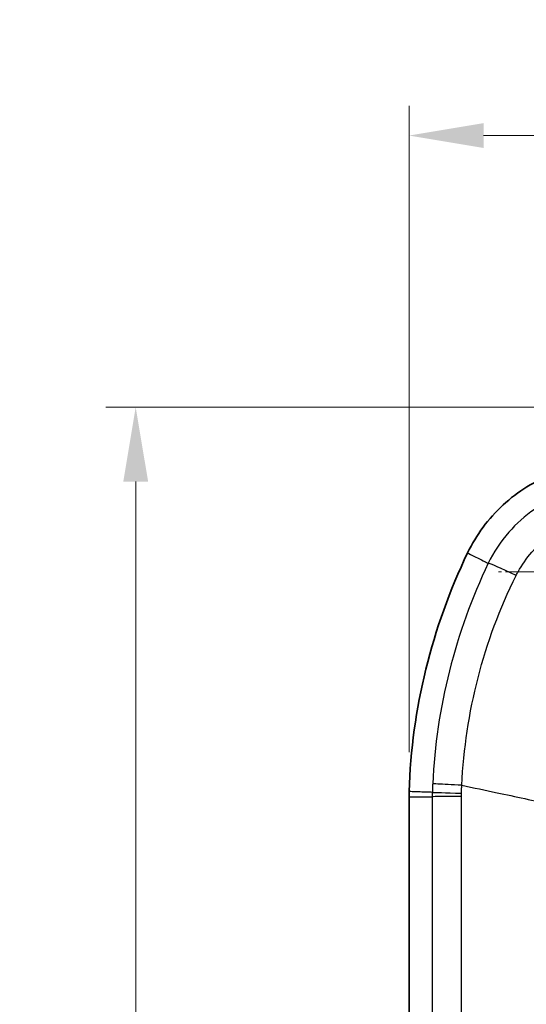
# Model space of a CAD drawing. Units: millimetres. Extents: x 0 to 2180, y 0 to 422.
# Drawn here: x 1719 to 1745, y 294 to 344 of the extents above; entities that cross this region are included whole.
import ezdxf

# ---------------------------------------------------------------- set-up
doc = ezdxf.new("R2010")
doc.units = ezdxf.units.MM
doc.linetypes.add('CHAIN', pattern=[0.3543, 0.2362, -0.0295, 0.0591, -0.0295])
doc.layers.get('Defpoints').update_dxf_attribs({"lineweight": 25})
for name, color, linetype, lineweight in [('Center Mark (ISO)', 131, 'Continuous', 18), ('Dimension (ISO)', 7, 'Continuous', 18), ('Visible (ISO)', 7, 'Continuous', 35), ('Visible Narrow (ISO)', 7, 'Continuous', 25)]:
    doc.layers.add(name, color=color, linetype=linetype, lineweight=lineweight)
doc.styles.add('Note Text (TK)', font='txt')
doc.dimstyles.new('Default - Method 1b (TK)', dxfattribs={"dimtxt": 2.5, "dimasz": 2.5, "dimexe": 1, "dimexo": 1.5, "dimgap": 1, "dimtad": 1, "dimtoh": 1, "dimrnd": 1e-08, "dimdsep": 46, "dimtxsty": 'Note Text (TK)', "dimcen": 0.09, "dimdle": 5, "dimclrd": 100, "dimclre": 100, "dimclrt": 7, "dimadec": 1, "dimazin": 1, "dimtfac": 1, "dimtmove": 0, "dimatfit": 3, "dimfxl": 1, "dimtolj": 1, "dimlwd": -1, "dimlwe": -1, "dimarcsym": 0})

# ---------------------------------------------------------------- blocks, each defined once
blk = doc.blocks.new('*D152')
at = {"layer": 'Defpoints', "color": 0}
for p in [(1789.133, 338.119), (1738.633, 304.821), (1789.133, 304.821)]:
    blk.add_point(p, dxfattribs=at)
at = {"layer": 'Dimension (ISO)', "color": 100}
for p, q in [((1738.633, 307.071), (1738.633, 339.619)), ((1789.133, 307.071), (1789.133, 339.619)), ((1742.383, 338.119), (1785.383, 338.119))]:
    blk.add_line(p, q, dxfattribs=at)
for points in [[(1742.383, 338.744), (1742.383, 337.494), (1738.633, 338.119)], [(1785.383, 338.744), (1785.383, 337.494), (1789.133, 338.119)]]:
    blk.add_solid(points, dxfattribs=at)
at = {"layer": 'Dimension (ISO)', "color": 7, "insert": (1759.515, 341.494), "char_height": 3.75, "attachment_point": 4, "style": 'Note Text (TK)'}
blk.add_mtext('\\A1;50.5', dxfattribs=at)
blk = doc.blocks.new('*D153')
at = {"layer": 'Defpoints', "color": 0}
for p in [(1763.883, 324.44), (1724.883, 219.44), (1763.883, 219.44)]:
    blk.add_point(p, dxfattribs=at)
at = {"layer": 'Dimension (ISO)', "color": 100}
for p, q in [((1761.633, 324.44), (1723.383, 324.44)), ((1724.883, 320.69), (1724.883, 223.19)), ((1761.633, 219.44), (1723.383, 219.44))]:
    blk.add_line(p, q, dxfattribs=at)
for points in [[(1724.258, 320.69), (1725.508, 320.69), (1724.883, 324.44)], [(1724.258, 223.19), (1725.508, 223.19), (1724.883, 219.44)]]:
    blk.add_solid(points, dxfattribs=at)
at = {"layer": 'Dimension (ISO)', "color": 7, "insert": (1721.508, 268.275), "char_height": 3.75, "attachment_point": 4, "rotation": 90, "style": 'Note Text (TK)'}
blk.add_mtext('\\A1;105', dxfattribs=at)

msp = doc.modelspace()

# ---------------------------------------------------------------- linework, layer by layer
at = {"layer": 'Center Mark (ISO)', "linetype": 'CHAIN', "ltscale": 6.815306}
msp.add_line((1752.3329, 316.1401), (1743.1329, 316.1401), dxfattribs=at)
at = {"layer": 'Visible (ISO)'}
msp.add_line((1738.6329, 304.8207), (1738.6329, 239.0595), dxfattribs=at)
msp.add_arc((1768.6214, 304.1091), 30, 154.34317, 178.14649, dxfattribs=at)
for points, knots in [([(1745.9159, 321.1004), (1744.9731, 320.7374), (1744.1076, 320.199), (1742.6227, 318.8288), (1742.0167, 318.0092), (1741.5793, 317.0985)], [0, 0, 0, 0, 0.30307741, 0.30307741, 0.60615485, 0.60615485, 0.60615485, 0.60615485]), ([(1738.6371, 305.0794), (1738.6357, 305.0363), (1738.6347, 304.9932), (1738.6333, 304.9069), (1738.6329, 304.8638), (1738.6329, 304.8207)], [0, 0, 0, 0, 0.012940033, 0.012940033, 0.025880067, 0.025880067, 0.025880067, 0.025880067])]:
    msp.add_open_spline(points, degree=3, knots=knots, dxfattribs=at)
at = {"layer": 'Visible Narrow (ISO)'}
msp.add_line((1741.2674, 272.6591), (1741.2674, 304.2558), dxfattribs=at)
for centre, major_axis, ratio, start_param, end_param in [((1744.4158, 315.7158), (-1.8054, 0.8606), 0.0293546, 4.9460942, 6.2046116), ((1741.7993, 304.9779), (-1.9989, 0.0648), 0.0004668, 0.0785398, 1.3034666), ((1741.7968, 304.8201), (-2, -0.0012), 0.0076352, 4.9795172, 6.2046432)]:
    msp.add_ellipse(centre, major_axis=major_axis, ratio=ratio, start_param=start_param, end_param=end_param, dxfattribs=at)
for points, knots in [([(1744.9456, 319.2879), (1744.4692, 318.964), (1744.0336, 318.5797), (1743.2366, 317.672), (1742.8863, 317.1398), (1742.6179, 316.5779)], [-0.25545459, -0.25545459, -0.25545459, -0.25545459, -0.13271392, -0.13271392, 0, 0, 0, 0]), ([(1744.1189, 316.1504), (1744.3089, 316.4959), (1744.5445, 316.8323), (1745.1152, 317.4787), (1745.4615, 317.7828), (1745.8398, 318.0392)], [0.01998625, 0.01998625, 0.01998625, 0.01998625, 0.13271392, 0.13271392, 0.26197535, 0.26197535, 0.26197535, 0.26197535]), ([(1741.5793, 317.0985), (1741.6722, 317.0518), (1741.7651, 317.0052), (1741.9525, 316.9112), (1742.047, 316.8638), (1742.1415, 316.8165), (1742.2379, 316.7681), (1742.3344, 316.7198), (1742.4932, 316.6403), (1742.5556, 316.6091), (1742.6179, 316.5779)], [0.0066324, 0.0066324, 0.0066324, 0.0066324, 0.4052665, 0.4052665, 0.810533, 0.810533, 0.810533, 1.2241163, 1.2241163, 1.4914984, 1.4914984, 1.4914984, 1.4914984]), ([(1742.6179, 316.5779), (1741.7905, 314.8428), (1741.1342, 313.0251), (1740.1963, 309.2979), (1739.9139, 307.3888), (1739.8237, 305.4706)], [0, 0, 0, 0, 0.5370259, 0.5370259, 1.0732903, 1.0732903, 1.0732903, 1.0732903]), ([(1741.2884, 305.4022), (1741.3782, 307.2256), (1741.6513, 309.0402), (1742.5612, 312.5829), (1743.1937, 314.3089), (1744.0222, 315.9666)], [-1.0738119, -1.0738119, -1.0738119, -1.0738119, -0.5370259, -0.5370259, 0, 0, 0, 0]), ([(1739.8237, 305.4706), (1739.8203, 305.4006), (1739.8173, 305.3306), (1739.8116, 305.1879), (1739.8089, 305.1152), (1739.8066, 305.0424)], [0.000766279, 0.000766279, 0.000766279, 0.000766279, 0.020327593, 0.020327593, 0.040655186, 0.040655186, 0.040655186, 0.040655186]), ([(1741.2868, 305.4024), (1741.036, 305.4142), (1740.8009, 305.4252), (1740.389, 305.4445), (1740.216, 305.4526), (1740.0124, 305.462), (1739.9532, 305.4648), (1739.8653, 305.4688), (1739.8369, 305.47), (1739.8243, 305.4706), (1739.824, 305.4706), (1739.8237, 305.4706)], [-0.24435078, -0.24435078, -0.24435078, -0.24435078, -0.16622198, -0.16622198, -0.0880928, -0.0880928, -0.04404645, -0.04404645, 0, 0, 0.00113753, 0.00113753, 0.00113753, 0.00113753]), ([(1739.8066, 305.0424), (1739.7367, 305.0446), (1739.6668, 305.0468), (1739.4902, 305.0524), (1739.3836, 305.0558), (1739.2769, 305.0592), (1739.1703, 305.0626), (1739.0636, 305.0659), (1738.8504, 305.0727), (1738.7437, 305.0761), (1738.6371, 305.0794)], [-1.4956183, -1.4956183, -1.4956183, -1.4956183, -1.2274338, -1.2274338, -0.8182866, -0.8182866, -0.8182866, -0.4091433, -0.4091433, -0.000013, -0.000013, -0.000013, -0.000013]), ([(1739.8066, 305.0424), (1739.8054, 305.0054), (1739.8045, 304.9683), (1739.8033, 304.8942), (1739.803, 304.8571), (1739.803, 304.8201)], [-0.015781814, -0.015781814, -0.015781814, -0.015781814, -0.007890907, -0.007890907, 0, 0, 0, 0]), ([(1741.2689, 304.8345), (1741.2689, 304.8611), (1741.2691, 304.8877), (1741.2698, 304.9409), (1741.2705, 304.9675), (1741.2713, 304.9941)], [0, 0, 0, 0, 0.007890907, 0.007890907, 0.015781814, 0.015781814, 0.015781814, 0.015781814]), ([(1741.2713, 304.9941), (1741.2734, 305.0626), (1741.2758, 305.1311), (1741.281, 305.2672), (1741.2838, 305.3348), (1741.2868, 305.4024)], [-0.040655186, -0.040655186, -0.040655186, -0.040655186, -0.020327593, -0.020327593, -0.000255235, -0.000255235, -0.000255235, -0.000255235]), ([(1741.2884, 305.4022), (1741.8791, 305.2762), (1742.4698, 305.1502), (1743.9894, 304.8262), (1744.9189, 304.6279), (1745.848, 304.4297)], [0.16056726, 0.16056726, 0.16056726, 0.16056726, 0.34821733, 0.34821733, 0.64342683, 0.64342683, 0.64342683, 0.64342683]), ([(1738.6329, 304.8207), (1738.7396, 304.8206), (1738.8463, 304.8206), (1739.0597, 304.8205), (1739.1664, 304.8204), (1739.2731, 304.8203), (1739.3798, 304.8203), (1739.4865, 304.8202), (1739.6631, 304.8201), (1739.7331, 304.8201), (1739.803, 304.8201)], [0.000013, 0.000013, 0.000013, 0.000013, 0.4091433, 0.4091433, 0.8182866, 0.8182866, 0.8182866, 1.2274338, 1.2274338, 1.4956753, 1.4956753, 1.4956753, 1.4956753]), ([(1739.803, 304.8201), (1739.8038, 303.4501), (1739.8032, 302.0801), (1739.8032, 299.3401), (1739.8032, 297.9701), (1739.8032, 293.8601), (1739.8032, 291.1201), (1739.8032, 282.9001), (1739.8032, 277.4201), (1739.8032, 266.5541), (1739.8032, 261.1682), (1739.8032, 252.9952), (1739.8032, 250.2081), (1739.8032, 246.0276), (1739.8032, 244.6341), (1739.8032, 241.8471), (1739.8038, 240.4536), (1739.803, 239.0601)], [0, 0, 0, 0, 0.4109999, 0.4109999, 0.8219998, 0.8219998, 1.6439995, 1.6439995, 3.287999, 3.287999, 4.903786, 4.903786, 5.739892, 5.739892, 6.157945, 6.157945, 6.5759981, 6.5759981, 6.5759981, 6.5759981])]:
    msp.add_open_spline(points, degree=3, knots=knots, dxfattribs=at)
for points in [[(1744.0222, 315.9666), (1744.0531, 316.0283), (1744.085, 316.0892), (1744.1189, 316.1504)], [(1741.2868, 305.4024), (1741.2874, 305.4024), (1741.2879, 305.4023), (1741.2884, 305.4022)], [(1741.2674, 304.2558), (1741.2681, 304.3386), (1741.2687, 304.4282), (1741.2692, 304.5131)], [(1741.2692, 304.5131), (1741.2691, 304.62), (1741.269, 304.7273), (1741.2689, 304.8345)]]:
    msp.add_open_spline(points, degree=3, dxfattribs=at)

# ---------------------------------------------------------------- dimensions: what is measured, and where the dimension line sits
at = {"layer": 'Dimension (ISO)', "color": 100}
for base, p1, p2, angle, picture, middle in [((1789.1329, 338.1186), (1738.6329, 304.8207), (1789.1329, 304.8207), 180, '*D152', (1763.8829, 338.1186)), ((1724.8829, 219.4401), (1763.8829, 324.4401), (1763.8829, 219.4401), 90, '*D153', (1724.8829, 271.9401))]:
    dim = msp.add_linear_dim(base=base, p1=p1, p2=p2, angle=angle, dimstyle='Default - Method 1b (TK)', override={"dimscale": 0, "dimtxt": 3.75, "dimasz": 3.75, "dimexe": 1.5, "dimexo": 2.25, "dimgap": 1.5, "dimtoh": 0, "dimdec": 2, "dimcen": 0.135, "dimtol": 0, "dimlim": 0, "dimtp": 0, "dimtm": 0, "dimtdec": 2, "dimtofl": 0, "dimatfit": 1}, dxfattribs=at)
    dim.commit()
    dim.dimension.update_dxf_attribs({"geometry": picture, "text_midpoint": middle, "dimtype": 160})

doc.saveas('drawing.dxf')
